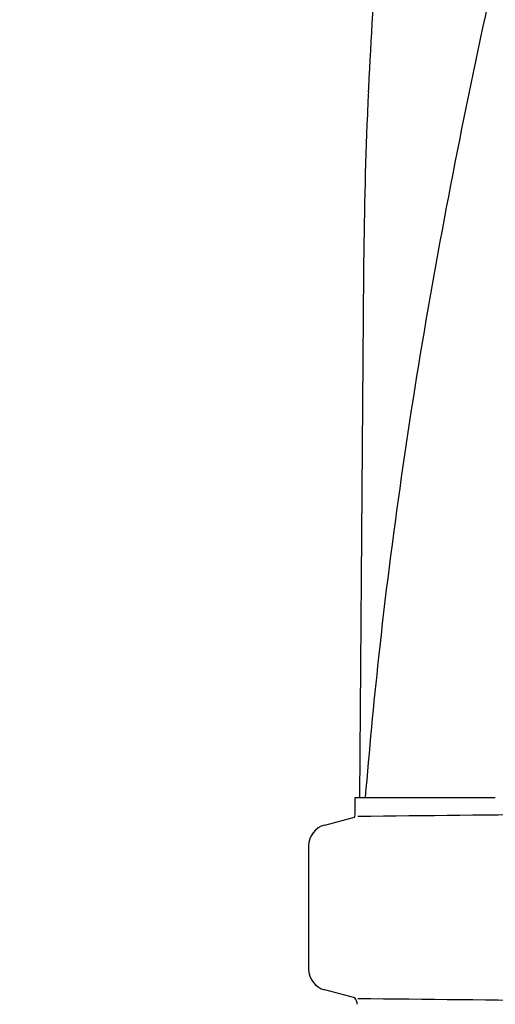
# Model space of a CAD drawing. Units: millimetres. Extents: x 14963 to 18482, y 9365 to 14234.
# Drawn here: x 15573 to 15683, y 13088 to 13315 of the extents above; entities that cross this region are included whole.
import ezdxf

# ---------------------------------------------------------------- set-up
doc = ezdxf.new("R2010")
doc.units = ezdxf.units.MM
doc.layers.add('COTAS', color=7, linetype='Continuous')
doc.styles.add('ARIAL', font='arial.ttf')
doc.dimstyles.new('Diseño_PlanosFabricacion', dxfattribs={"dimscale": 0.7, "dimtxt": 45, "dimasz": 50, "dimexe": 7, "dimexo": 7, "dimgap": 20, "dimtad": 1, "dimtih": 1, "dimtoh": 1, "dimdec": 0, "dimzin": 1, "dimdsep": 46, "dimtxsty": 'ARIAL', "dimcen": 15, "dimadec": 0, "dimazin": 0, "dimtp": 0.05, "dimtm": 0.05, "dimtfac": 1, "dimtdec": 0, "dimtofl": 0, "dimtmove": 0, "dimatfit": 3, "dimfxl": 0, "dimtolj": 1, "dimarcsym": 0})

# ---------------------------------------------------------------- blocks, each defined once
blk = doc.blocks.new('*D3')
at = {"layer": 'COTAS', "color": 0, "lineweight": -2}
for p, q in [((15724.41, 13594.72), (15385.69, 13594.72)), ((15390.59, 13559.72), (15390.59, 12969.54)), ((15390.59, 12319.17), (15390.59, 12909.35)), ((15730.76, 12284.17), (15385.69, 12284.17))]:
    blk.add_line(p, q, dxfattribs=at)
at = {"layer": 'COTAS', "color": 0}
for points in [[(15384.75, 13559.72), (15396.42, 13559.72), (15390.59, 13594.72)], [(15384.75, 12319.17), (15396.42, 12319.17), (15390.59, 12284.17)]]:
    blk.add_solid(points, dxfattribs=at)
at = {"layer": 'Defpoints', "color": 0}
for p in [(15729.31, 13594.72), (15390.59, 12284.17), (15735.66, 12284.17)]:
    blk.add_point(p, dxfattribs=at)
at = {"layer": 'COTAS', "color": 0, "insert": (15390.59, 12939.44), "char_height": 31.5, "attachment_point": 5, "style": 'ARIAL'}
blk.add_mtext('\\A1;1311 mm', dxfattribs=at)

msp = doc.modelspace()

# ---------------------------------------------------------------- linework, layer by layer
for p, q in [((15652.32, 13256.91), (15651.42, 13135.79)), ((15650.42, 13132.24), (15650.42, 13135.79)), ((15650.42, 13135.79), (15652.71, 13135.79)), ((15652.72, 13135.79), (15682.68, 13135.79)), ((15643.37, 13129.42), (15650.21, 13131.25)), ((15639.66, 13124.59), (15639.66, 13096.23)), ((15650.3, 13089.54), (15643.37, 13091.4))]:
    msp.add_line(p, q)
for centre, radius, start, end in [((16826.55, 13244.28), 1174.38, 173.91178, 177.19728), ((16769.56, 13247.76), 1117.29, 177.23258, 177.39593), ((16764.27, 13248), 1111.99, 177.39585, 177.66604), ((16746.07, 13248.7), 1093.78, 177.66374, 179.56959), ((16806.57, 13042.7), 1157.6, 173.78121, 175.3878), ((15647.9, 13132.24), 2.52, 336.977, 0), ((15444.19, 35200.17), 22069.67, 270.537, 270.781227), ((15644.66, 13124.59), 5, 105.0001, 180), ((15644.66, 13096.23), 5, 180, 254.9999), ((15648.35, 13087.94), 2.52, 3.1655, 39.3975), ((15444.19, -8979.36), 22069.67, 89.218773, 89.463)]:
    msp.add_arc(centre, radius, start, end)
msp.add_open_spline([(15727.34, 13500.12), (15711.98, 13445), (15689.57, 13362.5), (15666.85, 13251.42), (15658.79, 13195.84), (15655.77, 13168.1)], degree=3, knots=[0, 0, 0, 0, 0.504888, 0.753799, 1, 1, 1, 1])

# ---------------------------------------------------------------- dimensions: what is measured, and where the dimension line sits
at = {"layer": 'COTAS'}
dim = msp.add_linear_dim(base=(15390.59, 12284.17), p1=(15729.31, 13594.72), p2=(15735.66, 12284.17), angle=90, dimstyle='Diseño_PlanosFabricacion', override={"dimpost": ' mm'}, dxfattribs=at)
dim.commit()
dim.dimension.update_dxf_attribs({"geometry": '*D3', "text_midpoint": (15390.59, 12939.44), "dimtype": 160})

doc.saveas('drawing.dxf')
